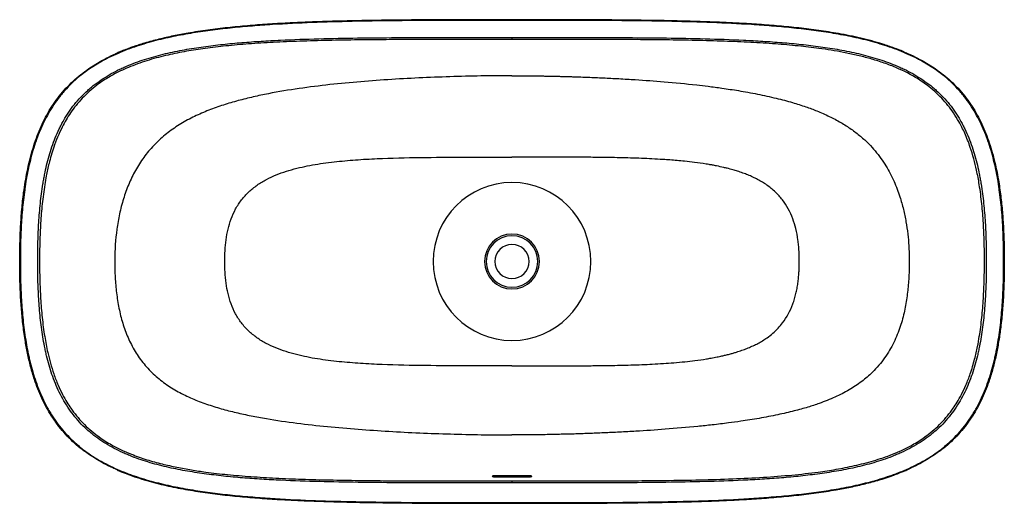
# Paper-space layout '_Top' of a CAD drawing. Units: millimetres. Extents: x -750 to 750, y -368 to 368.
import ezdxf

# ---------------------------------------------------------------- set-up
doc = ezdxf.new("R2010")
doc.units = ezdxf.units.MM

psp = doc.layouts.new('_Top')

# ---------------------------------------------------------------- linework, layer by layer
at = {"color": 7, "linetype": 'Continuous', "lineweight": 25}
for p, q in [((0, 367.9), (0, 366.9)), ((0, 340.7), (0, 337.7)), ((-25, -326.2), (-25, -327.6)), ((25, -326.2), (25, -327.6)), ((0, -333.7), (0, -336.7)), ((0, -366.9), (0, -367.9))]:
    psp.add_line(p, q, dxfattribs=at)
for radius, start, end in [(120.1, 90, 270), (120.1, 270, 90), (41.8, 90, 270), (39.3, 90, 270), (41.8, 270, 90), (39.3, 270, 90), (26, 90, 270), (26, 270, 90)]:
    psp.add_arc((0, 0), radius, start, end, dxfattribs=at)
for points, knots in [([(0, 366.9), (-20.3, 366.9), (-40.6, 366.9), (-81.2, 366.8), (-101.4, 366.8), (-142, 366.6), (-162.3, 366.4), (-202.9, 366), (-223.1, 365.7), (-263.7, 364.8), (-283.9, 364.2), (-324.4, 362.7), (-344.6, 361.7), (-375, 359.8), (-385.1, 359.1), (-405.3, 357.5), (-415.4, 356.6), (-435.5, 354.5), (-445.6, 353.4), (-465.7, 350.8), (-475.8, 349.3), (-495.9, 346.1), (-505.9, 344.2), (-521, 341.1), (-526, 340), (-535.9, 337.7), (-540.9, 336.4), (-555.7, 332.5), (-565.5, 329.5), (-584.7, 322.9), (-594.2, 319.2), (-608.1, 313), (-612.8, 310.8), (-619.6, 307.3), (-621.9, 306.1), (-625.3, 304.2), (-626.4, 303.6), (-628.6, 302.3), (-629.7, 301.6), (-639.7, 295.7), (-648.1, 290), (-664, 277.3), (-671.5, 270.4), (-679.4, 261.9), (-680.3, 260.9), (-682, 259), (-682.8, 258), (-685.4, 255.1), (-687, 253.1), (-691.8, 247), (-694.8, 242.9), (-703.3, 230.2), (-708.4, 221.4), (-715.1, 207.6), (-717.2, 202.9), (-720.2, 195.8), (-721.1, 193.4), (-723, 188.5), (-723.9, 186.1), (-728.1, 174), (-731, 164.2), (-735.9, 144.4), (-738, 134.4), (-740.2, 121.7), (-740.6, 119.2), (-741.4, 114.1), (-741.7, 111.6), (-742.8, 104), (-743.4, 98.9), (-745.2, 83.6), (-746.1, 73.5), (-747.4, 53.1), (-747.9, 43), (-748.5, 22.7), (-748.7, 12.5), (-748.7, -7.8), (-748.6, -17.9), (-748.1, -38.2), (-747.7, -48.3), (-746.4, -68.6), (-745.6, -78.7), (-743.5, -99), (-742.2, -109.1), (-739.7, -124.3), (-738.8, -129.3), (-737.4, -136.9), (-736.9, -139.4), (-735.8, -144.5), (-735.2, -147), (-732.3, -159.5), (-729.5, -169.4), (-723.1, -188.8), (-719.4, -198.3), (-712.9, -212.3), (-710.6, -216.9), (-706.9, -223.7), (-705.6, -225.9), (-702.9, -230.4), (-701.6, -232.6), (-694.6, -243.4), (-688.5, -251.6), (-678.4, -263), (-674.9, -266.7), (-667.6, -273.8), (-663.8, -277.2), (-657.9, -282.2), (-655.9, -283.8), (-652.8, -286.2), (-651.8, -287), (-649.7, -288.5), (-644.5, -292.3), (-639.1, -295.9), (-626, -304), (-617, -308.8), (-603, -315.3), (-598.3, -317.4), (-591.2, -320.3), (-588.8, -321.2), (-584, -323.1), (-581.5, -324), (-569.4, -328.3), (-559.6, -331.3), (-539.8, -336.8), (-529.9, -339.2), (-510, -343.4), (-500, -345.3), (-479.9, -348.7), (-469.8, -350.2), (-449.6, -352.9), (-439.4, -354.1), (-419.1, -356.2), (-408.9, -357.2), (-393.6, -358.4), (-388.5, -358.8), (-378.3, -359.6), (-373.2, -359.9), (-347.7, -361.6), (-327.2, -362.6), (-286.4, -364.2), (-265.9, -364.7), (-225, -365.6), (-204.6, -366), (-163.7, -366.4), (-143.2, -366.6), (-102.3, -366.8), (-81.8, -366.8), (-40.9, -366.9), (-20.5, -366.9), (0, -366.9)], [0, 0, 0, 0, 0.03125, 0.03125, 0.0625, 0.0625, 0.09375, 0.09375, 0.125, 0.125, 0.15625, 0.15625, 0.1875, 0.1875, 0.203125, 0.203125, 0.21875, 0.21875, 0.234375, 0.234375, 0.25, 0.25, 0.265625, 0.265625, 0.273438, 0.273438, 0.28125, 0.28125, 0.296875, 0.296875, 0.3125, 0.3125, 0.320313, 0.320313, 0.324219, 0.324219, 0.326172, 0.326172, 0.328125, 0.328125, 0.34375, 0.34375, 0.359375, 0.359375, 0.361328, 0.361328, 0.363281, 0.363281, 0.367188, 0.367188, 0.375, 0.375, 0.390625, 0.390625, 0.398438, 0.398438, 0.402344, 0.402344, 0.40625, 0.40625, 0.421875, 0.421875, 0.4375, 0.4375, 0.441406, 0.441406, 0.445313, 0.445313, 0.453125, 0.453125, 0.46875, 0.46875, 0.484375, 0.484375, 0.5, 0.5, 0.515625, 0.515625, 0.53125, 0.53125, 0.546875, 0.546875, 0.5625, 0.5625, 0.570312, 0.570312, 0.574219, 0.574219, 0.578125, 0.578125, 0.59375, 0.59375, 0.609375, 0.609375, 0.617187, 0.617187, 0.621094, 0.621094, 0.625, 0.625, 0.640625, 0.640625, 0.648437, 0.648437, 0.65625, 0.65625, 0.660156, 0.660156, 0.662109, 0.662109, 0.664062, 0.671875, 0.671875, 0.6875, 0.6875, 0.695312, 0.695312, 0.699219, 0.699219, 0.703125, 0.703125, 0.71875, 0.71875, 0.734375, 0.734375, 0.75, 0.75, 0.765625, 0.765625, 0.78125, 0.78125, 0.796875, 0.796875, 0.804687, 0.804687, 0.8125, 0.8125, 0.84375, 0.84375, 0.875, 0.875, 0.90625, 0.90625, 0.9375, 0.9375, 0.96875, 0.96875, 1, 1, 1, 1]), ([(0, 367.8), (-2.6, 367.8), (-7.6, 367.8), (-14.4, 367.8), (-20.2, 367.8), (-24.9, 367.8), (-28.9, 367.8), (-32.6, 367.8), (-38.5, 367.8), (-46.7, 367.8), (-66.2, 367.8), (-104.4, 367.7), (-159.1, 367.5), (-221.2, 366.7), (-271.2, 365.6), (-311.4, 364.2), (-341.8, 362.8), (-372.3, 361), (-402.6, 358.7), (-433, 355.9), (-463.2, 352.2), (-490.8, 348), (-515.6, 343.3), (-537.7, 338.3), (-553.9, 334), (-564.4, 330.8), (-569.3, 329.2), (-574.1, 327.6), (-578.5, 326.1), (-582.4, 324.7), (-586.2, 323.2), (-590.3, 321.7), (-594.9, 319.8), (-599, 318.1), (-601.5, 317), (-602.4, 316.6)], [0, 0, 0, 0, 0.013046, 0.024302, 0.033767, 0.041442, 0.047572, 0.05357, 0.059661, 0.076812, 0.094064, 0.15568, 0.26571, 0.363951, 0.462193, 0.512317, 0.562442, 0.612567, 0.662692, 0.712816, 0.762939, 0.813058, 0.850278, 0.88755, 0.924788, 0.93315, 0.941689, 0.950295, 0.957999, 0.964579, 0.970749, 0.977929, 0.986447, 0.995122, 1, 1, 1, 1]), ([(-159, 367.4), (-153.6, 367.4), (-124.4, 367.8), (-71.4, 367.8), (-23.8, 367.9), (0, 367.9)], [0, 0, 0, 0, 0.101948, 0.550964, 1, 1, 1, 1]), ([(597.3, 318.8), (596.8, 319), (591.8, 321.3), (580.9, 325.3), (564.9, 330.7), (547.9, 335.6), (531.1, 339.9), (514.1, 343.6), (492.8, 347.6), (467.1, 351.7), (436.9, 355.4), (406.6, 358.4), (376.3, 360.7), (342.8, 362.8), (306.2, 364.4), (266.4, 365.7), (220, 366.7), (166.9, 367.4), (109.6, 367.7), (70.8, 367.8), (50.8, 367.8), (47, 367.8), (43.3, 367.8), (39.8, 367.8), (36.3, 367.8), (32.5, 367.8), (28, 367.8), (22.6, 367.8), (16, 367.8), (8.4, 367.8), (2.9, 367.8), (0, 367.8)], [0, 0, 0, 0, 0.002863, 0.027205, 0.058089, 0.08683, 0.115588, 0.144381, 0.17313, 0.223601, 0.274075, 0.324551, 0.375028, 0.425504, 0.491604, 0.557703, 0.623802, 0.72295, 0.822096, 0.909344, 0.915743, 0.922084, 0.928185, 0.93403, 0.939619, 0.94553, 0.952855, 0.961964, 0.972858, 0.985537, 1, 1, 1, 1]), ([(0, -366.9), (20.5, -366.9), (40.9, -366.9), (81.8, -366.8), (102.3, -366.8), (143.2, -366.6), (163.7, -366.4), (204.6, -366), (225, -365.6), (265.9, -364.7), (286.4, -364.2), (327.2, -362.6), (347.7, -361.6), (373.2, -359.9), (378.3, -359.6), (388.5, -358.8), (393.6, -358.4), (408.9, -357.2), (419.1, -356.2), (439.4, -354.1), (449.6, -352.9), (469.8, -350.2), (479.9, -348.7), (500, -345.3), (510, -343.4), (529.9, -339.2), (539.8, -336.8), (559.6, -331.3), (569.4, -328.3), (581.5, -324), (584, -323.1), (588.8, -321.2), (591.2, -320.3), (598.3, -317.4), (603, -315.3), (617, -308.8), (626, -304), (639.1, -295.9), (643.4, -293), (648.6, -289.3), (649.7, -288.5), (651.8, -287), (652.8, -286.2), (655.9, -283.8), (657.9, -282.2), (663.8, -277.2), (667.6, -273.8), (674.9, -266.7), (678.4, -263), (688.5, -251.6), (694.6, -243.4), (701.6, -232.6), (702.9, -230.4), (705.6, -225.9), (706.9, -223.7), (710.6, -216.9), (712.9, -212.3), (719.4, -198.3), (723.1, -188.8), (729.5, -169.4), (732.3, -159.5), (735.2, -147), (735.8, -144.5), (736.9, -139.4), (737.4, -136.9), (738.8, -129.3), (739.7, -124.3), (742.2, -109.1), (743.5, -99), (745.6, -78.7), (746.4, -68.6), (747.7, -48.3), (748.1, -38.2), (748.6, -17.9), (748.7, -7.8), (748.7, 12.5), (748.5, 22.7), (747.9, 43), (747.4, 53.1), (746.1, 73.5), (745.2, 83.6), (743.4, 98.9), (742.8, 104), (741.7, 111.6), (741.4, 114.1), (740.6, 119.2), (740.2, 121.7), (738, 134.4), (735.9, 144.4), (731, 164.2), (728.1, 174), (723.9, 186.1), (723, 188.5), (721.1, 193.4), (720.2, 195.8), (717.2, 202.9), (715.1, 207.6), (708.4, 221.4), (703.3, 230.2), (694.8, 242.9), (691.8, 247), (687, 253.1), (685.4, 255.1), (682.8, 258), (682, 259), (680.3, 260.9), (679.4, 261.9), (671.5, 270.4), (664, 277.3), (648.1, 290), (639.7, 295.7), (629.7, 301.6), (628.6, 302.3), (626.4, 303.6), (625.3, 304.2), (621.9, 306.1), (619.6, 307.3), (612.8, 310.8), (608.1, 313), (594.2, 319.2), (584.7, 322.9), (565.5, 329.5), (555.7, 332.5), (540.9, 336.4), (535.9, 337.7), (526, 340), (521, 341.1), (505.9, 344.2), (495.9, 346.1), (475.8, 349.3), (465.7, 350.8), (445.6, 353.4), (435.5, 354.5), (415.4, 356.6), (405.3, 357.5), (385.1, 359.1), (375, 359.8), (344.6, 361.7), (324.4, 362.7), (283.9, 364.2), (263.7, 364.8), (223.1, 365.7), (202.9, 366), (162.3, 366.4), (142, 366.6), (101.4, 366.8), (81.2, 366.8), (40.6, 366.9), (20.3, 366.9), (0, 366.9)], [0, 0, 0, 0, 0.03125, 0.03125, 0.0625, 0.0625, 0.09375, 0.09375, 0.125, 0.125, 0.15625, 0.15625, 0.1875, 0.1875, 0.195313, 0.195313, 0.203125, 0.203125, 0.21875, 0.21875, 0.234375, 0.234375, 0.25, 0.25, 0.265625, 0.265625, 0.28125, 0.28125, 0.296875, 0.296875, 0.300781, 0.300781, 0.304688, 0.304688, 0.3125, 0.3125, 0.328125, 0.328125, 0.335938, 0.335938, 0.337891, 0.337891, 0.339844, 0.339844, 0.34375, 0.34375, 0.351563, 0.351563, 0.359375, 0.359375, 0.375, 0.375, 0.378906, 0.378906, 0.382813, 0.382813, 0.390625, 0.390625, 0.40625, 0.40625, 0.421875, 0.421875, 0.425781, 0.425781, 0.429688, 0.429688, 0.4375, 0.4375, 0.453125, 0.453125, 0.46875, 0.46875, 0.484375, 0.484375, 0.5, 0.5, 0.515625, 0.515625, 0.53125, 0.53125, 0.546875, 0.546875, 0.554688, 0.554688, 0.558594, 0.558594, 0.5625, 0.5625, 0.578125, 0.578125, 0.59375, 0.59375, 0.597656, 0.597656, 0.601563, 0.601563, 0.609375, 0.609375, 0.625, 0.625, 0.632813, 0.632813, 0.636719, 0.636719, 0.638672, 0.638672, 0.640625, 0.640625, 0.65625, 0.65625, 0.671875, 0.671875, 0.673828, 0.673828, 0.675781, 0.675781, 0.679688, 0.679688, 0.6875, 0.6875, 0.703125, 0.703125, 0.71875, 0.71875, 0.726563, 0.726563, 0.734375, 0.734375, 0.75, 0.75, 0.765625, 0.765625, 0.78125, 0.78125, 0.796875, 0.796875, 0.8125, 0.8125, 0.84375, 0.84375, 0.875, 0.875, 0.90625, 0.90625, 0.9375, 0.9375, 0.96875, 0.96875, 1, 1, 1, 1]), ([(0, -336.7), (-19.5, -336.7), (-39.1, -336.7), (-78.2, -336.8), (-97.7, -336.8), (-136.8, -336.7), (-156.3, -336.7), (-195.4, -336.5), (-215, -336.3), (-254, -335.8), (-273.6, -335.5), (-312.6, -334.4), (-332.2, -333.8), (-361.4, -332.4), (-371.2, -331.9), (-390.7, -330.7), (-400.5, -330), (-420, -328.4), (-429.7, -327.5), (-444.3, -326), (-449.2, -325.4), (-458.9, -324.2), (-463.8, -323.6), (-478.3, -321.6), (-488, -320.1), (-507.2, -316.7), (-516.7, -314.8), (-535.7, -310.4), (-545.1, -307.9), (-563.8, -302.2), (-573, -299), (-584.4, -294.4), (-586.7, -293.4), (-591.2, -291.4), (-593.5, -290.4), (-600.2, -287.3), (-604.6, -285), (-617.5, -278), (-625.8, -272.7), (-635.7, -265.3), (-637.6, -263.8), (-641.5, -260.7), (-643.4, -259.1), (-648.9, -254.2), (-652.5, -250.8), (-662.7, -240.2), (-668.9, -232.6), (-677.2, -220.4), (-679.9, -216.3), (-684.9, -207.7), (-687.2, -203.3), (-693.6, -190.1), (-697.3, -181), (-703.7, -162.5), (-706.4, -153.1), (-709.3, -141.1), (-709.8, -138.7), (-710.9, -133.9), (-711.4, -131.5), (-712.8, -124.2), (-713.7, -119.4), (-716.1, -104.9), (-717.3, -95.3), (-719.4, -76), (-720.1, -66.3), (-721.3, -47), (-721.7, -37.3), (-722.2, -18), (-722.3, -8.3), (-722.3, 11.1), (-722.2, 20.7), (-721.6, 40.1), (-721.2, 49.8), (-720, 69.1), (-719.2, 78.8), (-717.2, 98.2), (-715.9, 107.9), (-714, 120), (-713.6, 122.4), (-712.7, 127.2), (-711.3, 134.5), (-709.8, 141.7), (-706.4, 155.9), (-703.7, 165.3), (-697.4, 183.8), (-693.8, 192.8), (-689, 202.8), (-688.5, 203.9), (-687.3, 206.1), (-686.8, 207.2), (-685.1, 210.5), (-683.9, 212.7), (-680.2, 219.1), (-677.7, 223.2), (-669.5, 235.3), (-663.4, 242.9), (-653.3, 253.6), (-649.8, 257), (-645.2, 261.2), (-644.3, 262), (-642.4, 263.6), (-641.5, 264.4), (-638.6, 266.8), (-636.7, 268.3), (-627, 275.7), (-618.8, 281), (-606, 288.2), (-601.6, 290.4), (-595, 293.6), (-592.8, 294.6), (-588.3, 296.6), (-586, 297.6), (-574.6, 302.3), (-565.3, 305.6), (-546.6, 311.4), (-537.1, 314), (-522.8, 317.4), (-518, 318.4), (-508.4, 320.4), (-503.6, 321.3), (-489.1, 323.9), (-479.4, 325.5), (-459.9, 328.2), (-450.2, 329.3), (-430.7, 331.4), (-421, 332.3), (-401.5, 333.9), (-391.7, 334.6), (-372.2, 335.8), (-362.4, 336.4), (-333.1, 337.8), (-313.5, 338.4), (-274.4, 339.4), (-254.8, 339.8), (-215.6, 340.3), (-196, 340.5), (-156.8, 340.7), (-137.2, 340.7), (-98, 340.8), (-78.4, 340.7), (-39.2, 340.7), (-19.6, 340.7), (0, 340.7)], [0, 0, 0, 0, 0.03125, 0.03125, 0.0625, 0.0625, 0.09375, 0.09375, 0.125, 0.125, 0.15625, 0.15625, 0.1875, 0.1875, 0.203125, 0.203125, 0.21875, 0.21875, 0.234375, 0.234375, 0.242187, 0.242187, 0.25, 0.25, 0.265625, 0.265625, 0.28125, 0.28125, 0.296875, 0.296875, 0.3125, 0.3125, 0.316406, 0.316406, 0.320312, 0.320312, 0.328125, 0.328125, 0.34375, 0.34375, 0.347656, 0.347656, 0.351562, 0.351562, 0.359375, 0.359375, 0.375, 0.375, 0.382812, 0.382812, 0.390625, 0.390625, 0.40625, 0.40625, 0.421875, 0.421875, 0.425781, 0.425781, 0.429687, 0.429687, 0.4375, 0.4375, 0.453125, 0.453125, 0.46875, 0.46875, 0.484375, 0.484375, 0.5, 0.5, 0.515625, 0.515625, 0.53125, 0.53125, 0.546875, 0.546875, 0.5625, 0.5625, 0.566406, 0.566406, 0.570312, 0.578125, 0.578125, 0.59375, 0.59375, 0.609375, 0.609375, 0.611328, 0.611328, 0.613281, 0.613281, 0.617187, 0.617187, 0.625, 0.625, 0.640625, 0.640625, 0.648437, 0.648437, 0.650391, 0.650391, 0.652344, 0.652344, 0.65625, 0.65625, 0.671875, 0.671875, 0.679687, 0.679687, 0.683594, 0.683594, 0.6875, 0.6875, 0.703125, 0.703125, 0.71875, 0.71875, 0.726562, 0.726562, 0.734375, 0.734375, 0.75, 0.75, 0.765625, 0.765625, 0.78125, 0.78125, 0.796875, 0.796875, 0.8125, 0.8125, 0.84375, 0.84375, 0.875, 0.875, 0.90625, 0.90625, 0.9375, 0.9375, 0.96875, 0.96875, 1, 1, 1, 1]), ([(0, 337.7), (-7.5, 337.7), (-22.2, 337.7), (-44, 337.8), (-65.4, 337.8), (-86.2, 337.8), (-106.5, 337.8), (-126.2, 337.7), (-145.5, 337.7), (-164.2, 337.6), (-182.4, 337.6), (-200.1, 337.4), (-217.2, 337.3), (-243.8, 337), (-279.1, 336.4), (-322.3, 335.2), (-362.7, 333.5), (-400.2, 331.2), (-434.8, 328.2), (-466.2, 324.5), (-495.7, 320), (-524.1, 314.3), (-552.8, 306.9), (-580, 297.4), (-603.2, 286.8), (-620, 276.9), (-632.8, 267.9), (-643.8, 258.9), (-654.4, 248.6), (-663.9, 237.7), (-674.5, 223.3), (-686.8, 202.4), (-697.5, 176.4), (-704.8, 151.2), (-708.9, 132.2), (-712.5, 111.6), (-715.6, 87.7), (-718, 58.6), (-719.2, 29.8), (-719.5, 1.2), (-719.2, -27.5), (-718, -56.4), (-715.7, -85.3), (-712.1, -112.7), (-706.7, -141.4), (-699.8, -166.2), (-691.7, -187.4), (-684.9, -201.8), (-678.3, -213.5), (-671.3, -224.3), (-663.3, -235), (-653.6, -245.8), (-642.8, -256), (-629.1, -267), (-608.5, -280.4), (-583.2, -292.3), (-556.4, -301.7), (-533.2, -308.1), (-510.5, -313.1), (-488.3, -317.2), (-462.6, -321), (-432.4, -324.4), (-396.9, -327.4), (-359.1, -329.7), (-319.2, -331.3), (-277, -332.4), (-235.7, -333.1), (-195.9, -333.5), (-157.9, -333.7), (-119.4, -333.8), (-80.2, -333.8), (-40.3, -333.8), (-13.5, -333.7), (0, -333.7)], [0, 0, 0, 0, 0.011969, 0.023659, 0.035069, 0.046201, 0.057054, 0.067628, 0.077923, 0.087941, 0.097679, 0.10714, 0.116322, 0.125227, 0.14986, 0.172982, 0.194592, 0.21469, 0.233278, 0.250354, 0.265526, 0.281038, 0.29689, 0.313081, 0.327257, 0.337688, 0.344373, 0.35242, 0.360315, 0.368057, 0.375648, 0.389026, 0.406945, 0.42061, 0.431025, 0.438185, 0.454082, 0.469726, 0.485117, 0.500255, 0.515699, 0.531173, 0.546678, 0.562213, 0.575494, 0.593578, 0.603387, 0.611891, 0.61909, 0.624983, 0.632623, 0.640405, 0.648331, 0.656401, 0.668467, 0.687839, 0.701088, 0.713949, 0.726421, 0.738501, 0.750191, 0.768098, 0.787172, 0.807414, 0.828822, 0.851394, 0.87513, 0.895077, 0.915371, 0.936012, 0.956998, 0.978328, 1, 1, 1, 1]), ([(0, 340.7), (19.6, 340.7), (39.2, 340.7), (78.4, 340.7), (98, 340.8), (137.2, 340.7), (156.8, 340.7), (196, 340.5), (215.6, 340.3), (254.8, 339.8), (274.4, 339.4), (313.5, 338.4), (333.1, 337.8), (362.4, 336.4), (372.2, 335.8), (391.7, 334.6), (401.5, 333.9), (421, 332.3), (430.7, 331.4), (450.2, 329.3), (459.9, 328.2), (479.4, 325.5), (489.1, 323.9), (503.6, 321.3), (508.4, 320.4), (518, 318.4), (522.8, 317.4), (537.1, 314), (546.6, 311.4), (565.3, 305.6), (574.6, 302.3), (586, 297.6), (588.3, 296.6), (592.8, 294.6), (595, 293.6), (601.6, 290.4), (606, 288.2), (618.8, 281), (627, 275.7), (636.7, 268.3), (638.6, 266.8), (641.5, 264.4), (642.4, 263.6), (644.3, 262), (645.2, 261.2), (649.8, 257), (653.3, 253.6), (663.4, 242.9), (669.5, 235.3), (677.7, 223.2), (680.2, 219.1), (683.9, 212.7), (685.1, 210.5), (686.8, 207.2), (687.3, 206.1), (688.5, 203.9), (689, 202.8), (693.8, 192.8), (697.4, 183.8), (703.7, 165.3), (706.4, 155.9), (709.8, 141.7), (710.8, 136.9), (712.2, 129.7), (712.7, 127.2), (713.6, 122.4), (714, 120), (715.9, 107.9), (717.2, 98.2), (719.2, 78.8), (720, 69.1), (721.2, 49.8), (721.6, 40.1), (722.2, 20.7), (722.3, 11.1), (722.3, -8.3), (722.2, -18), (721.7, -37.3), (721.3, -47), (720.1, -66.3), (719.4, -76), (717.3, -95.3), (716.1, -104.9), (713.7, -119.4), (712.8, -124.2), (711.4, -131.5), (710.9, -133.9), (709.8, -138.7), (709.3, -141.1), (706.4, -153.1), (703.7, -162.5), (697.3, -181), (693.6, -190.1), (687.2, -203.3), (684.9, -207.7), (679.9, -216.3), (677.2, -220.4), (668.9, -232.6), (662.7, -240.2), (652.5, -250.8), (648.9, -254.2), (643.4, -259.1), (641.5, -260.7), (637.6, -263.8), (635.7, -265.3), (625.8, -272.7), (617.5, -278), (604.6, -285), (600.2, -287.3), (593.5, -290.4), (591.2, -291.4), (586.7, -293.4), (584.4, -294.4), (573, -299), (563.8, -302.2), (545.1, -307.9), (535.7, -310.4), (516.7, -314.8), (507.2, -316.7), (488, -320.1), (478.3, -321.6), (463.8, -323.6), (458.9, -324.2), (449.2, -325.4), (444.3, -326), (429.7, -327.5), (420, -328.4), (400.5, -330), (390.7, -330.7), (371.2, -331.9), (361.4, -332.4), (332.2, -333.8), (312.6, -334.4), (273.6, -335.5), (254, -335.8), (215, -336.3), (195.4, -336.5), (156.3, -336.7), (136.8, -336.7), (97.7, -336.8), (78.2, -336.8), (39.1, -336.7), (19.5, -336.7), (0, -336.7)], [0, 0, 0, 0, 0.03125, 0.03125, 0.0625, 0.0625, 0.09375, 0.09375, 0.125, 0.125, 0.15625, 0.15625, 0.1875, 0.1875, 0.203125, 0.203125, 0.21875, 0.21875, 0.234375, 0.234375, 0.25, 0.25, 0.265625, 0.265625, 0.273438, 0.273438, 0.28125, 0.28125, 0.296875, 0.296875, 0.3125, 0.3125, 0.316406, 0.316406, 0.320313, 0.320313, 0.328125, 0.328125, 0.34375, 0.34375, 0.347656, 0.347656, 0.349609, 0.349609, 0.351563, 0.351563, 0.359375, 0.359375, 0.375, 0.375, 0.382813, 0.382813, 0.386719, 0.386719, 0.388672, 0.388672, 0.390625, 0.390625, 0.40625, 0.40625, 0.421875, 0.421875, 0.429688, 0.429688, 0.433594, 0.433594, 0.4375, 0.4375, 0.453125, 0.453125, 0.46875, 0.46875, 0.484375, 0.484375, 0.5, 0.5, 0.515625, 0.515625, 0.53125, 0.53125, 0.546875, 0.546875, 0.5625, 0.5625, 0.570312, 0.570312, 0.574219, 0.574219, 0.578125, 0.578125, 0.59375, 0.59375, 0.609375, 0.609375, 0.617187, 0.617187, 0.625, 0.625, 0.640625, 0.640625, 0.648437, 0.648437, 0.652344, 0.652344, 0.65625, 0.65625, 0.671875, 0.671875, 0.679687, 0.679687, 0.683594, 0.683594, 0.6875, 0.6875, 0.703125, 0.703125, 0.71875, 0.71875, 0.734375, 0.734375, 0.75, 0.75, 0.757812, 0.757812, 0.765625, 0.765625, 0.78125, 0.78125, 0.796875, 0.796875, 0.8125, 0.8125, 0.84375, 0.84375, 0.875, 0.875, 0.90625, 0.90625, 0.9375, 0.9375, 0.96875, 0.96875, 1, 1, 1, 1]), ([(0, -333.7), (7.4, -333.7), (22.1, -333.7), (44.1, -333.8), (65.9, -333.8), (87.5, -333.8), (108.9, -333.8), (130.1, -333.7), (151.1, -333.7), (172, -333.6), (192.6, -333.5), (213, -333.3), (244.3, -333), (285.3, -332.3), (335.1, -330.8), (381.7, -328.5), (425.2, -325.2), (462.1, -321.1), (493.9, -316.3), (521.9, -310.8), (550.8, -303.5), (581.3, -293.2), (608.5, -280.4), (629.1, -267), (642.8, -256), (653.6, -245.8), (663.3, -235), (671.3, -224.3), (678.3, -213.5), (684.9, -201.8), (691.7, -187.4), (698.6, -169.4), (704.4, -149.8), (708.8, -130.7), (712.5, -109.6), (715.7, -85.3), (718, -56.4), (719.2, -27.5), (719.5, 1.2), (719.2, 29.8), (718, 58.6), (715.6, 87.7), (712.2, 114.6), (706.8, 143.5), (699.7, 169.8), (690.2, 194.3), (681.4, 211.8), (672.7, 225.8), (663.9, 237.7), (654.4, 248.6), (643.8, 258.9), (630.5, 269.7), (610.1, 283.3), (586.4, 294.8), (562.2, 303.7), (543.1, 309.4), (524, 314.2), (505, 318.2), (486.1, 321.5), (463.1, 324.9), (434.8, 328.2), (400.2, 331.2), (362.7, 333.5), (322.3, 335.2), (279.1, 336.4), (238.1, 337.1), (199.6, 337.5), (163.7, 337.7), (125.7, 337.7), (85.7, 337.8), (43.5, 337.7), (14.7, 337.7), (0, 337.7)], [0, 0, 0, 0, 0.0118631, 0.0236247, 0.0352846, 0.0468423, 0.0582978, 0.0696507, 0.0809008, 0.0920478, 0.1030917, 0.114032, 0.1248687, 0.1532111, 0.1798785, 0.204868, 0.2281777, 0.2498061, 0.2644784, 0.2797615, 0.2956542, 0.312154, 0.3315259, 0.3435917, 0.3516608, 0.3595866, 0.3673689, 0.3750088, 0.3809017, 0.3881013, 0.3966051, 0.4064139, 0.4190069, 0.4294634, 0.4377846, 0.4533188, 0.4688234, 0.4842978, 0.4997418, 0.5148793, 0.5302701, 0.5459142, 0.5618114, 0.5737726, 0.5930452, 0.6055016, 0.615938, 0.6243551, 0.6319457, 0.6396878, 0.6475826, 0.6556297, 0.6670603, 0.6869085, 0.697742, 0.7084243, 0.7189556, 0.7293353, 0.7395639, 0.7496413, 0.7667164, 0.7853033, 0.8054017, 0.8270116, 0.8501334, 0.8747676, 0.8928544, 0.9120543, 0.9323679, 0.953796, 0.9763396, 1, 1, 1, 1]), ([(-600.9, -317.1), (-603.3, -316.1), (-610.5, -313.1), (-621.9, -307.2), (-635.4, -299.6), (-648.3, -290.9), (-660.6, -281.5), (-672.1, -271.1), (-682.7, -260), (-692.4, -248), (-701.2, -235.3), (-709.1, -222), (-716, -208.1), (-722.1, -193.9), (-727.9, -177.8), (-733.3, -159.7), (-737.9, -139.7), (-741.9, -118.1), (-745, -95.1), (-747.3, -70.7), (-748.8, -46.4), (-749.6, -22), (-749.8, 2.8), (-749.4, 28), (-748.4, 53.6), (-746.6, 79.3), (-744.2, 101.8), (-741.3, 121), (-738.4, 137), (-734.9, 152.9), (-730.7, 168.6), (-725.8, 183.8), (-720.2, 198.5), (-713.9, 212.6), (-706.7, 226.3), (-698.6, 239.3), (-689.5, 251.8), (-679.4, 263.6), (-668.5, 274.5), (-656.8, 284.5), (-644.4, 293.7), (-631.4, 302), (-617.8, 309.3), (-608.2, 314.2), (-602.9, 316.4), (-602.4, 316.6)], [0, 0, 0, 0, 0.010442, 0.031064, 0.0517, 0.072433, 0.093277, 0.113925, 0.134446, 0.154958, 0.175578, 0.196396, 0.217132, 0.237745, 0.258315, 0.285774, 0.313358, 0.340906, 0.373743, 0.40644, 0.439064, 0.471658, 0.504246, 0.538481, 0.572765, 0.607139, 0.64167, 0.663465, 0.685214, 0.706926, 0.728635, 0.750389, 0.771092, 0.79176, 0.812317, 0.832849, 0.85346, 0.874234, 0.894879, 0.915409, 0.935938, 0.956565, 0.977286, 0.997872, 1, 1, 1, 1]), ([(597.3, 318.7), (599.5, 317.8), (606.5, 315), (617.8, 309.4), (631.4, 302), (644.4, 293.7), (656.8, 284.5), (668.5, 274.5), (679.4, 263.6), (689.5, 251.8), (698.6, 239.3), (706.7, 226.3), (713.9, 212.6), (720.2, 198.5), (725.7, 184.1), (730.5, 169.4), (734.5, 154.6), (737.9, 139.6), (741.3, 121.4), (744.4, 100.1), (746.9, 75.6), (748.5, 51.2), (749.4, 26.8), (749.8, 2), (749.5, -23.2), (748.7, -48.8), (747, -74.4), (744.6, -98.1), (741.5, -120), (737.9, -140.1), (733.2, -159.9), (727.9, -177.9), (722.1, -193.9), (716, -208.1), (709.1, -222), (701.2, -235.3), (692.4, -248), (682.7, -260), (672.1, -271.1), (660.6, -281.5), (648.3, -290.9), (635.4, -299.6), (621.9, -307.2), (612.4, -312.2), (607.2, -314.4), (606.8, -314.6)], [0, 0, 0, 0, 0.0095515, 0.0301615, 0.0509062, 0.071556, 0.0921088, 0.1126621, 0.1333306, 0.1541282, 0.1747629, 0.1953181, 0.2158986, 0.2365902, 0.2573169, 0.2779429, 0.2985256, 0.3191074, 0.339718, 0.3727606, 0.4056539, 0.4384154, 0.4710997, 0.5037416, 0.537998, 0.5722615, 0.6065632, 0.6409541, 0.6680926, 0.6954017, 0.7227382, 0.7499536, 0.7705473, 0.7911837, 0.8119437, 0.8327848, 0.8534283, 0.8739637, 0.8945082, 0.9151804, 0.9360475, 0.9568043, 0.9774638, 0.9981093, 1, 1, 1, 1]), ([(0, 282.6), (-15.8, 282.6), (-31.5, 282.5), (-63.1, 282), (-78.8, 281.6), (-110.3, 280.6), (-126.1, 280), (-157.6, 278.5), (-173.3, 277.6), (-204.8, 275.6), (-220.5, 274.4), (-251.9, 271.7), (-267.6, 270.2), (-298.9, 266.6), (-314.5, 264.6), (-345.7, 259.9), (-361.2, 257.3), (-384.4, 252.6), (-392.1, 250.9), (-407.4, 247.2), (-415, 245.3), (-430.2, 241), (-437.7, 238.7), (-452.6, 233.6), (-460, 230.9), (-474.5, 224.9), (-481.7, 221.6), (-495.7, 214.5), (-502.6, 210.6), (-515.8, 202.1), (-522.2, 197.5), (-534.4, 187.5), (-540.2, 182.2), (-551, 170.8), (-556.1, 164.7), (-565.3, 152), (-569.6, 145.4), (-577.2, 131.7), (-580.7, 124.6), (-586.7, 110.1), (-589.4, 102.7), (-594, 87.7), (-596, 80), (-599.3, 64.7), (-600.6, 56.9), (-603.8, 33.6), (-604.8, 17.9), (-605, -1.7), (-604.9, -5.6), (-604.8, -13.5), (-604.6, -17.4), (-604.1, -29.2), (-603.5, -37), (-601.7, -52.6), (-600.6, -60.4), (-597.6, -75.8), (-595.8, -83.4), (-591.5, -98.5), (-588.9, -105.9), (-582.8, -120.4), (-579.4, -127.4), (-571.5, -141), (-567.1, -147.5), (-557.3, -159.7), (-552, -165.5), (-540.6, -176.2), (-534.5, -181.2), (-521.7, -190.3), (-515.1, -194.4), (-501.4, -201.9), (-494.3, -205.4), (-479.9, -211.6), (-472.6, -214.4), (-457.8, -219.5), (-450.3, -221.8), (-435.3, -226.1), (-427.7, -228), (-412.5, -231.6), (-404.8, -233.3), (-389.5, -236.3), (-381.8, -237.7), (-358.6, -241.7), (-343.1, -243.9), (-312.1, -247.9), (-296.6, -249.6), (-265.4, -252.7), (-249.8, -254), (-218.7, -256.4), (-203.1, -257.4), (-171.9, -259.3), (-156.2, -260.1), (-125, -261.4), (-109.4, -262), (-78.1, -262.9), (-62.5, -263.3), (-31.3, -263.8), (-15.6, -263.9), (0, -263.9)], [0, 0, 0, 0, 0.03125, 0.03125, 0.0625, 0.0625, 0.09375, 0.09375, 0.125, 0.125, 0.15625, 0.15625, 0.1875, 0.1875, 0.21875, 0.21875, 0.25, 0.25, 0.265625, 0.265625, 0.28125, 0.28125, 0.296875, 0.296875, 0.3125, 0.3125, 0.328125, 0.328125, 0.34375, 0.34375, 0.359375, 0.359375, 0.375, 0.375, 0.390625, 0.390625, 0.40625, 0.40625, 0.421875, 0.421875, 0.4375, 0.4375, 0.453125, 0.453125, 0.46875, 0.46875, 0.5, 0.5, 0.507813, 0.507813, 0.515625, 0.515625, 0.53125, 0.53125, 0.546875, 0.546875, 0.5625, 0.5625, 0.578125, 0.578125, 0.59375, 0.59375, 0.609375, 0.609375, 0.625, 0.625, 0.640625, 0.640625, 0.65625, 0.65625, 0.671875, 0.671875, 0.6875, 0.6875, 0.703125, 0.703125, 0.71875, 0.71875, 0.734375, 0.734375, 0.75, 0.75, 0.78125, 0.78125, 0.8125, 0.8125, 0.84375, 0.84375, 0.875, 0.875, 0.90625, 0.90625, 0.9375, 0.9375, 0.96875, 0.96875, 1, 1, 1, 1]), ([(0, 282.6), (1.8, 282.6), (5.4, 282.6), (10.9, 282.6), (16.5, 282.6), (22.1, 282.5), (27.7, 282.5), (33.5, 282.4), (39.2, 282.4), (45.1, 282.3), (51, 282.2), (56.9, 282.1), (63, 281.9), (69, 281.8), (75.2, 281.7), (81.4, 281.5), (87.6, 281.3), (99.1, 281), (116.2, 280.4), (139.1, 279.4), (163.1, 278.2), (194, 276.4), (233.6, 273.5), (270.5, 269.9), (299.9, 266.5), (321.1, 263.7), (346.2, 259.8), (373.8, 254.9), (401.3, 248.9), (425.8, 242.4), (446.4, 235.9), (465.2, 228.9), (483, 221.1), (500.5, 211.9), (516.4, 201.8), (530.7, 190.9), (542.8, 179.7), (553.1, 168.4), (561.8, 157.1), (569.5, 145.6), (576.1, 133.9), (581.8, 122.1), (586.6, 110.3), (591.6, 96.1), (596.2, 79.5), (600.1, 60.6), (602.8, 42), (604.4, 23.8), (604.9, 10.5), (604.9, 2), (604.9, -1.9), (604.9, -5.6), (604.8, -9.3), (604.8, -13.2), (604.6, -18.6), (604.2, -25.4), (603.7, -33.2), (602.9, -42.2), (601.7, -52.4), (599.9, -63.9), (597.7, -75.5), (594.8, -87.3), (591.2, -99.2), (586.8, -111.4), (581.4, -123.4), (575, -135.3), (567.5, -147), (558.7, -158.2), (547.3, -170.4), (532.4, -183.2), (513.2, -195.9), (491.5, -206.9), (470.4, -215.3), (449.6, -222.1), (428.5, -227.9), (403.8, -233.6), (376.6, -238.8), (351.5, -242.7), (327.7, -245.9), (305.9, -248.6), (273.7, -252), (234.9, -255.3), (195.2, -258), (164.1, -259.7), (140, -260.8), (116.9, -261.7), (98.1, -262.4), (83.3, -262.8), (72.3, -263), (61.4, -263.3), (50.8, -263.5), (40.3, -263.6), (30, -263.8), (19.8, -263.8), (9.8, -263.9), (3.3, -263.9), (0, -263.9)], [0, 0, 0, 0, 0.003601, 0.007242, 0.010921, 0.014639, 0.018396, 0.022192, 0.026028, 0.029903, 0.033818, 0.037772, 0.041767, 0.045801, 0.049875, 0.053989, 0.058144, 0.062339, 0.076871, 0.092099, 0.108033, 0.124678, 0.153847, 0.187005, 0.198511, 0.212688, 0.229564, 0.24916, 0.268555, 0.285437, 0.299773, 0.311548, 0.325262, 0.338386, 0.350901, 0.36279, 0.374042, 0.383747, 0.393191, 0.402376, 0.411306, 0.419988, 0.428429, 0.436635, 0.449872, 0.462705, 0.475155, 0.487235, 0.49896, 0.501571, 0.504182, 0.506798, 0.508917, 0.511523, 0.514615, 0.519754, 0.524943, 0.530182, 0.537767, 0.545473, 0.553304, 0.561264, 0.569613, 0.578161, 0.586913, 0.595875, 0.605056, 0.614463, 0.624103, 0.638341, 0.653531, 0.66967, 0.686748, 0.698807, 0.713259, 0.730126, 0.749424, 0.768287, 0.780698, 0.797276, 0.811997, 0.84518, 0.874662, 0.891264, 0.907249, 0.922607, 0.937332, 0.944755, 0.952065, 0.959261, 0.966343, 0.973309, 0.980158, 0.986891, 0.993505, 1, 1, 1, 1]), ([(-437.5, 0), (-437.5, 5.5), (-437.2, 16.5), (-436.1, 27.5), (-434.6, 38.4), (-432.6, 49.2), (-429.5, 59.7), (-425.7, 70), (-421.2, 80.1), (-415.2, 89.4), (-408.5, 98.1), (-401.1, 106.2), (-392.5, 113.1), (-383.5, 119.4), (-374.1, 125.1), (-364.1, 129.7), (-353.9, 133.8), (-343.6, 137.5), (-333, 140.5), (-322.4, 143.2), (-311.7, 145.5), (-295.5, 148.4), (-279.2, 150.7), (-268.3, 151.9), (-251.9, 153.6), (-241, 154.5), (-219.1, 155.9), (-208.2, 156.4), (-175.3, 157.7), (-153.4, 158.1), (-109.6, 158.6), (-87.7, 158.7), (-43.8, 158.8), (-21.9, 158.8), (0, 158.8)], [0, 0, 0, 0, 0.03125, 0.0625, 0.0625, 0.09375, 0.125, 0.125, 0.15625, 0.1875, 0.1875, 0.21875, 0.25, 0.25, 0.28125, 0.3125, 0.3125, 0.34375, 0.375, 0.375, 0.40625, 0.4375, 0.46875, 0.5, 0.5, 0.5625, 0.5625, 0.625, 0.625, 0.75, 0.75, 0.875, 0.875, 1, 1, 1, 1]), ([(437.5, 0), (437.5, 0.6), (437.5, 1.8), (437.5, 3.6), (437.5, 5.3), (437.4, 7), (437.4, 8.7), (437.3, 10.3), (437.3, 11.9), (437.2, 13.5), (437.1, 15), (436.9, 18.8), (436.4, 24.8), (435.1, 36), (432.6, 49.5), (427.8, 65.4), (421.1, 80.2), (412.2, 94), (401.2, 106.2), (390.5, 114.8), (381.2, 120.8), (374.1, 124.8), (366.7, 128.5), (359.2, 131.8), (351.5, 134.7), (343.9, 137.3), (335.9, 139.7), (328.9, 141.6), (320.6, 143.5), (313.2, 145.1), (305.7, 146.6), (300.3, 147.5), (291.2, 149), (278.8, 150.8), (264.1, 152.4), (251.6, 153.6), (240.6, 154.5), (227.9, 155.3), (213.5, 156.1), (196.9, 156.9), (180.6, 157.4), (164.1, 157.9), (147.8, 158.2), (129.2, 158.4), (109, 158.6), (87, 158.7), (67.2, 158.8), (49.3, 158.8), (34.6, 158.8), (21.9, 158.8), (10.9, 158.8), (3.6, 158.8), (0, 158.8)], [0, 0, 0, 0, 0.003442, 0.006816, 0.010121, 0.013358, 0.016527, 0.019627, 0.022659, 0.025622, 0.028517, 0.031343, 0.047536, 0.062673, 0.095697, 0.125285, 0.157303, 0.187838, 0.21849, 0.250361, 0.265639, 0.281636, 0.296736, 0.312913, 0.327903, 0.344181, 0.35855, 0.375447, 0.385541, 0.406703, 0.418627, 0.429038, 0.437957, 0.471463, 0.500456, 0.522311, 0.543132, 0.562936, 0.59514, 0.625401, 0.657389, 0.687853, 0.719781, 0.750295, 0.793721, 0.835183, 0.875156, 0.906598, 0.937579, 0.958489, 0.979232, 1, 1, 1, 1]), ([(0, -158.8), (-22, -158.8), (-44, -158.8), (-87.9, -158.7), (-109.9, -158.6), (-153.8, -158.1), (-175.8, -157.7), (-208.7, -156.4), (-219.6, -155.8), (-241.5, -154.4), (-252.5, -153.5), (-268.8, -151.9), (-279.8, -150.6), (-296, -148.3), (-312.2, -145.4), (-322.9, -143), (-333.6, -140.3), (-344.1, -137.4), (-354.5, -133.6), (-364.6, -129.5), (-374.6, -124.9), (-383.9, -119.2), (-392.9, -112.8), (-401.4, -105.9), (-408.8, -97.7), (-415.4, -89), (-421.3, -79.8), (-425.8, -69.7), (-429.6, -59.5), (-432.7, -48.9), (-434.7, -38.2), (-436.2, -27.3), (-437.2, -16.4), (-437.5, -5.5), (-437.5, 0)], [0, 0, 0, 0, 0.125, 0.125, 0.25, 0.25, 0.375, 0.375, 0.4375, 0.4375, 0.5, 0.5, 0.53125, 0.5625, 0.59375, 0.625, 0.625, 0.65625, 0.6875, 0.6875, 0.71875, 0.75, 0.75, 0.78125, 0.8125, 0.8125, 0.84375, 0.875, 0.875, 0.90625, 0.9375, 0.9375, 0.96875, 1, 1, 1, 1]), ([(0, -158.8), (2.2, -158.8), (6.6, -158.8), (13.2, -158.8), (19.7, -158.8), (26.3, -158.8), (34.4, -158.8), (43.9, -158.8), (54.9, -158.8), (69.3, -158.8), (87.3, -158.7), (109.3, -158.6), (129.6, -158.4), (148.2, -158.2), (164.5, -157.8), (181.1, -157.4), (197.4, -156.9), (214, -156.1), (230.2, -155.2), (246.8, -154), (262.8, -152.5), (279.4, -150.7), (292.6, -148.8), (303.8, -146.9), (311.7, -145.4), (319, -143.9), (324.4, -142.6), (329.2, -141.5), (333.9, -140.2), (339.2, -138.7), (345.2, -136.8), (352, -134.5), (359.7, -131.5), (367.2, -128.3), (374.6, -124.6), (381.6, -120.6), (389.4, -115.5), (397.3, -109.3), (405.3, -101.7), (413.4, -92.1), (421.3, -79.9), (426.8, -67.4), (430.3, -56.9), (432.4, -49), (434.2, -40.9), (435.4, -32.9), (436.4, -24.7), (436.9, -18.2), (437.2, -13.4), (437.3, -10.2), (437.4, -6.9), (437.5, -3.5), (437.5, -1.2), (437.5, 0)], [0, 0, 0, 0, 0.01251, 0.024982, 0.03746, 0.049985, 0.062597, 0.083278, 0.104097, 0.125193, 0.165256, 0.206823, 0.250369, 0.280946, 0.312945, 0.343459, 0.375511, 0.405811, 0.438063, 0.468165, 0.5006, 0.529569, 0.563124, 0.576968, 0.594375, 0.608996, 0.61943, 0.625619, 0.637119, 0.647539, 0.656864, 0.673115, 0.688098, 0.704247, 0.719329, 0.735286, 0.750547, 0.771889, 0.792655, 0.812949, 0.84337, 0.875294, 0.890505, 0.906477, 0.921575, 0.93766, 0.952722, 0.968832, 0.974523, 0.980485, 0.986719, 0.993224, 1, 1, 1, 1]), ([(0, -367.8), (2.6, -367.8), (7.6, -367.8), (14.4, -367.8), (20.2, -367.8), (24.9, -367.8), (29, -367.8), (32.7, -367.8), (38.6, -367.8), (46.8, -367.8), (66.3, -367.8), (104.5, -367.7), (159.2, -367.4), (221.3, -366.7), (271.3, -365.6), (311.5, -364.2), (341.9, -362.8), (372.3, -361), (402.7, -358.7), (433.1, -355.8), (463.3, -352.2), (490.9, -348), (515.7, -343.3), (537.8, -338.3), (554.3, -333.9), (565.3, -330.5), (571.2, -328.6), (577, -326.6), (582.3, -324.7), (587, -322.9), (591.7, -321.1), (597.1, -318.9), (602.2, -316.8), (605.5, -315.2), (606.8, -314.6)], [0, 0, 0, 0, 0.0129514, 0.024141, 0.0335689, 0.0412349, 0.0473473, 0.0532943, 0.0593324, 0.0763408, 0.0934583, 0.1545926, 0.2637617, 0.3612349, 0.4587087, 0.5084409, 0.5581733, 0.6079064, 0.6576535, 0.7073901, 0.7571252, 0.8068584, 0.8437804, 0.8806986, 0.9176108, 0.9274266, 0.9374901, 0.9477939, 0.9571914, 0.9650023, 0.9725489, 0.9822407, 0.9930866, 1, 1, 1, 1]), ([(-601, -317.2), (-600, -317.7), (-595.2, -319.9), (-585.1, -323.7), (-571.2, -328.7), (-556.3, -333.3), (-541.6, -337.3), (-526.9, -340.8), (-512.1, -344), (-492.2, -347.7), (-467.2, -351.7), (-437, -355.4), (-406.8, -358.4), (-376.4, -360.7), (-343, -362.8), (-306.3, -364.4), (-266.5, -365.7), (-220.1, -366.7), (-167, -367.4), (-109.7, -367.7), (-71, -367.8), (-50.9, -367.8), (-47.1, -367.8), (-43.4, -367.8), (-39.9, -367.8), (-36.4, -367.8), (-32.6, -367.8), (-28.1, -367.8), (-22.6, -367.8), (-16, -367.8), (-8.4, -367.8), (-2.9, -367.8), (0, -367.8)], [0, 0, 0, 0, 0.00537, 0.02618, 0.053351, 0.078382, 0.103362, 0.128344, 0.153329, 0.178314, 0.228462, 0.278611, 0.328761, 0.378923, 0.429071, 0.494739, 0.560407, 0.626074, 0.724574, 0.823074, 0.909752, 0.916109, 0.922396, 0.92844, 0.934231, 0.93977, 0.945701, 0.953045, 0.962146, 0.973006, 0.985624, 1, 1, 1, 1]), ([(-25, -326.2), (-25.1, -326.2), (-25.2, -326.2), (-25.5, -326.2), (-25.7, -326.2), (-25.9, -326.2), (-26.2, -326.2), (-26.4, -326.2), (-26.7, -326.2), (-26.9, -326.2), (-27.2, -326.2), (-27.4, -326.3), (-27.6, -326.3), (-27.9, -326.3), (-28.1, -326.3), (-28.3, -326.3), (-28.9, -326.4), (-29.5, -326.5), (-29.9, -326.7), (-30, -326.8), (-30, -326.9), (-29.8, -327.1), (-29, -327.3), (-28.1, -327.4), (-27.7, -327.5), (-27.2, -327.5), (-26.7, -327.5), (-26.3, -327.6), (-25.8, -327.6), (-25.4, -327.6), (-25.1, -327.6), (-25, -327.6)], [0, 0, 0, 0, 0.014689, 0.029667, 0.044933, 0.060487, 0.07633, 0.092461, 0.108881, 0.125588, 0.142584, 0.159869, 0.177441, 0.195302, 0.213452, 0.231889, 0.250615, 0.353921, 0.430063, 0.4789, 0.500342, 0.605173, 0.749233, 0.786735, 0.822478, 0.856463, 0.888688, 0.919155, 0.947863, 0.974811, 1, 1, 1, 1]), ([(25, -327.6), (25.1, -327.6), (25.2, -327.6), (25.5, -327.6), (25.7, -327.6), (25.9, -327.6), (26.2, -327.6), (26.5, -327.6), (26.7, -327.5), (27, -327.5), (27.2, -327.5), (27.5, -327.5), (27.8, -327.5), (28, -327.4), (28.3, -327.4), (28.8, -327.3), (29.5, -327.2), (29.9, -327), (30, -326.9), (29.9, -326.6), (29.1, -326.4), (28.1, -326.3), (27.7, -326.3), (27.3, -326.2), (26.8, -326.2), (26.3, -326.2), (25.9, -326.2), (25.4, -326.2), (25.1, -326.2), (25, -326.2)], [0, 0, 0, 0, 0.014189, 0.028951, 0.044287, 0.060196, 0.076679, 0.093735, 0.111365, 0.129568, 0.148345, 0.167695, 0.187618, 0.208115, 0.229186, 0.250829, 0.351805, 0.435113, 0.500688, 0.57138, 0.74901, 0.783943, 0.817859, 0.850759, 0.882641, 0.913506, 0.943355, 0.972186, 1, 1, 1, 1]), ([(159.4, -367.4), (154.3, -367.4), (125.2, -367.8), (72, -367.8), (24, -367.9), (0, -367.9)], [0, 0, 0, 0, 0.0966686, 0.5483304, 1, 1, 1, 1])]:
    psp.add_open_spline(points, degree=3, knots=knots, dxfattribs=at)
for points in [[(0, -326.2), (-8.3, -326.2), (-16.7, -326.2), (-25, -326.2)], [(-25, -327.6), (-16.7, -327.6), (-8.3, -327.6), (0, -327.6)], [(25, -326.2), (16.7, -326.2), (8.3, -326.2), (0, -326.2)], [(0, -327.6), (8.3, -327.6), (16.7, -327.6), (25, -327.6)]]:
    psp.add_open_spline(points, degree=3, dxfattribs=at)

doc.saveas('drawing.dxf')
